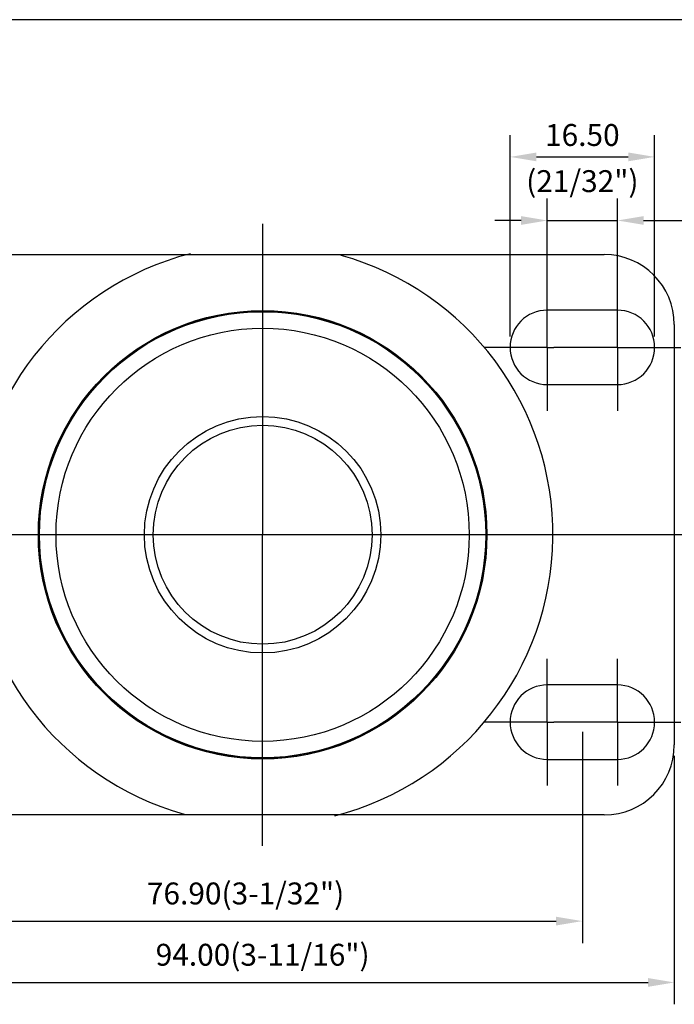
# Model space of a CAD drawing. Extents: x 13702 to 14279, y 2272 to 2736.
# Drawn here: x 13777 to 13852, y 2604 to 2716 of the extents above; entities that cross this region are included whole.
import ezdxf

# ---------------------------------------------------------------- set-up
doc = ezdxf.new("R2010")
doc.units = 0
doc.layers.get('0').update_dxf_attribs({"linetype": 'CONTINUOUS'})
doc.layers.get('DEFPOINTS').update_dxf_attribs({"linetype": 'CONTINUOUS'})
doc.layers.add('3', color=3, linetype='CONTINUOUS')
doc.styles.add('ROMANS', font='romans.shx', dxfattribs={"height": 2.5})
doc.dimstyles.get("Standard").update_dxf_attribs({"dimtxt": 2.5, "dimasz": 2.5, "dimexe": 1.25, "dimexo": 0.625, "dimtad": 1, "dimzin": 0, "dimdsep": 46, "dimlunit": 6, "dimtxsty": 'ROMANS', "dimcen": -2.5, "dimclrd": 4, "dimclre": 4, "dimclrt": 7, "dimadec": 0, "dimazin": 0, "dimtfac": 1, "dimtmove": 0, "dimatfit": 3, "dimfxl": 0, "dimtolj": 1, "dimtzin": 0, "dimarcsym": 0})

# ---------------------------------------------------------------- blocks, each defined once
blk = doc.blocks.new('*D173')
at = {"color": 4, "lineweight": -2}
for p, q in [((13833.36, 2680.06), (13833.36, 2703.06)), ((13849.86, 2680.06), (13849.86, 2703.06)), ((13836.36, 2700.56), (13846.86, 2700.56))]:
    blk.add_line(p, q, dxfattribs=at)
at = {"color": 4}
for points in [[(13836.36, 2701.06), (13836.36, 2700.06), (13833.36, 2700.56)], [(13846.86, 2701.06), (13846.86, 2700.06), (13849.86, 2700.56)]]:
    blk.add_solid(points, dxfattribs=at)
at = {"layer": 'DEFPOINTS', "color": 0}
for p in [(13849.86, 2700.56), (13833.36, 2678.81), (13849.86, 2678.81)]:
    blk.add_point(p, dxfattribs=at)
at = {"color": 7, "insert": (13841.61, 2703.06), "char_height": 2.5, "attachment_point": 5, "style": 'ROMANS'}
blk.add_mtext('\\A1;16.50', dxfattribs=at)
blk = doc.blocks.new('*D174')
at = {"color": 4, "lineweight": -2}
for p, q in [((13837.61, 2680.06), (13837.61, 2695.8)), ((13845.61, 2680.06), (13845.61, 2695.8)), ((13834.61, 2693.3), (13831.61, 2693.3)), ((13837.61, 2693.3), (13845.61, 2693.3)), ((13848.61, 2693.3), (13873.99, 2693.3))]:
    blk.add_line(p, q, dxfattribs=at)
at = {"color": 4}
for points in [[(13834.61, 2693.8), (13834.61, 2692.8), (13837.61, 2693.3)], [(13848.61, 2693.8), (13848.61, 2692.8), (13845.61, 2693.3)]]:
    blk.add_solid(points, dxfattribs=at)
at = {"layer": 'DEFPOINTS', "color": 0}
for p in [(13845.61, 2693.3), (13837.61, 2678.81), (13845.61, 2678.81)]:
    blk.add_point(p, dxfattribs=at)
at = {"color": 7, "insert": (13862.8, 2696.46), "char_height": 2.5, "attachment_point": 5, "style": 'ROMANS'}
blk.add_mtext('\\A1;8.0(5/16")', dxfattribs=at)
blk = doc.blocks.new('*D176')
at = {"color": 4, "lineweight": -2}
for p, q in [((13764.71, 2634.91), (13764.71, 2610.79)), ((13841.61, 2634.91), (13841.61, 2610.79)), ((13767.71, 2613.29), (13838.61, 2613.29))]:
    blk.add_line(p, q, dxfattribs=at)
at = {"color": 4}
for points in [[(13767.71, 2613.79), (13767.71, 2612.79), (13764.71, 2613.29)], [(13838.61, 2613.79), (13838.61, 2612.79), (13841.61, 2613.29)]]:
    blk.add_solid(points, dxfattribs=at)
at = {"layer": 'DEFPOINTS', "color": 0}
for p in [(13764.71, 2636.16), (13841.61, 2636.16), (13841.61, 2613.29)]:
    blk.add_point(p, dxfattribs=at)
at = {"color": 7, "insert": (13803.16, 2616.45), "char_height": 2.5, "attachment_point": 5, "style": 'ROMANS'}
blk.add_mtext('\\A1;76.90(3-1/32")', dxfattribs=at)
blk = doc.blocks.new('*D177')
at = {"color": 4, "lineweight": -2}
for p, q in [((13758.11, 2632.16), (13758.11, 2603.79)), ((13852.11, 2632.16), (13852.11, 2603.79)), ((13761.11, 2606.29), (13849.11, 2606.29))]:
    blk.add_line(p, q, dxfattribs=at)
at = {"color": 4}
for points in [[(13761.11, 2606.79), (13761.11, 2605.79), (13758.11, 2606.29)], [(13849.11, 2606.79), (13849.11, 2605.79), (13852.11, 2606.29)]]:
    blk.add_solid(points, dxfattribs=at)
at = {"layer": 'DEFPOINTS', "color": 0}
for p in [(13758.11, 2633.41), (13852.11, 2633.41), (13852.11, 2606.29)]:
    blk.add_point(p, dxfattribs=at)
at = {"color": 7, "insert": (13805.11, 2609.45), "char_height": 2.5, "attachment_point": 5, "style": 'ROMANS'}
blk.add_mtext('\\A1;94.00(3-11/16")', dxfattribs=at)

msp = doc.modelspace()

# ---------------------------------------------------------------- linework, layer by layer
at = {"color": 4}
for p, q in [((13805.109, 2692.932), (13805.109, 2657.414)), ((13837.609, 2678.811), (13837.609, 2686.061)), ((13845.609, 2678.811), (13845.609, 2686.061)), ((13837.609, 2678.811), (13830.359, 2678.811)), ((13837.609, 2678.811), (13838.359, 2678.811)), ((13837.609, 2678.811), (13837.609, 2671.561)), ((13845.609, 2678.811), (13838.359, 2678.811)), ((13845.609, 2678.811), (13852.859, 2678.811)), ((13845.609, 2678.811), (13845.609, 2671.561)), ((13911.178, 2657.414), (13754.49, 2657.414)), ((13805.109, 2621.897), (13805.109, 2657.414)), ((13837.609, 2636.011), (13837.609, 2643.261)), ((13845.609, 2636.011), (13845.609, 2643.261)), ((13837.609, 2636.011), (13830.359, 2636.011)), ((13837.609, 2636.011), (13838.359, 2636.011)), ((13837.609, 2636.011), (13837.609, 2628.761)), ((13845.609, 2636.011), (13838.359, 2636.011)), ((13845.609, 2636.011), (13852.859, 2636.011)), ((13845.609, 2636.011), (13845.609, 2628.761))]:
    msp.add_line(p, q, dxfattribs=at)
for p, q in [((13766.109, 2689.411), (13844.109, 2689.411)), ((13845.609, 2683.061), (13837.609, 2683.061)), ((13852.109, 2681.411), (13852.109, 2633.411)), ((13837.609, 2674.561), (13845.609, 2674.561)), ((13845.609, 2640.261), (13837.609, 2640.261)), ((13837.609, 2631.761), (13845.609, 2631.761)), ((13844.109, 2625.411), (13766.109, 2625.411))]:
    msp.add_line(p, q)
for radius in [25.604, 25.5, 25.474, 23.591, 13.5, 12.5]:
    msp.add_circle((13805.109, 2657.411), radius)
for centre, radius, start, end in [((13805.109, 2657.411), 33.138, 104.4029, 254.28805), ((13805.109, 2657.411), 33.138, 284.4029, 74.28805), ((13844.109, 2681.411), 8, 0, 90), ((13837.609, 2678.811), 4.25, 90, 270), ((13845.609, 2678.811), 4.25, 270, 90), ((13837.609, 2636.011), 4.25, 90, 270), ((13845.609, 2636.011), 4.25, 270, 90), ((13844.109, 2633.411), 8, 270, 0)]:
    msp.add_arc(centre, radius, start, end)
at = {"layer": '3', "color": 3}
msp.add_line((14272.166, 2716.229), (13720.166, 2716.229), dxfattribs=at)
at = {"layer": 'DEFPOINTS', "color": 0, "linetype": 'ByBlock'}
for p in [(13805.109, 2664.992), (13813.859, 2657.414), (13805.109, 2649.836)]:
    msp.add_point(p, dxfattribs=at)

# ---------------------------------------------------------------- texts
at = {"color": 7, "insert": (13841.609, 2697.792), "char_height": 2.5, "attachment_point": 5, "style": 'ROMANS'}
msp.add_mtext('\\A1;(21/32")', dxfattribs=at)

# ---------------------------------------------------------------- dimensions: what is measured, and where the dimension line sits
dim = msp.add_linear_dim(base=(13849.859, 2700.558), p1=(13833.359, 2678.809), p2=(13849.859, 2678.809), dimstyle='Standard', override={"dimscale": 2, "dimtxt": 4, "dimasz": 1.5, "dimlunit": 2, "dimadec": 4})
dim.commit()
dim.dimension.update_dxf_attribs({"geometry": '*D173', "text_midpoint": (13841.609, 2700.558), "dimtype": 160})
for base, p1, p2, text, picture, middle in [((13845.609, 2693.304), (13837.609, 2678.809), (13845.609, 2678.809), '8.0(5/16")', '*D174', (13862.799, 2696.459)), ((13852.109, 2606.292), (13758.109, 2633.409), (13852.109, 2633.409), '<>(3-11/16")', '*D177', (13805.109, 2609.447))]:
    dim = msp.add_linear_dim(base=base, p1=p1, p2=p2, text=text, dimstyle='Standard', override={"dimscale": 2, "dimtxt": 4, "dimasz": 1.5, "dimlunit": 2, "dimadec": 4})
    dim.commit()
    dim.dimension.update_dxf_attribs({"geometry": picture, "text_midpoint": middle})
dim = msp.add_linear_dim(base=(13841.609, 2613.294), p1=(13764.709, 2636.159), p2=(13841.609, 2636.159), text='<>(3-1/32")', dimstyle='Standard', override={"dimscale": 2, "dimtxt": 4, "dimasz": 1.5, "dimlunit": 2, "dimadec": 4})
dim.commit()
dim.dimension.update_dxf_attribs({"geometry": '*D176', "text_midpoint": (13803.159, 2613.294), "dimtype": 160})

doc.saveas('drawing.dxf')
